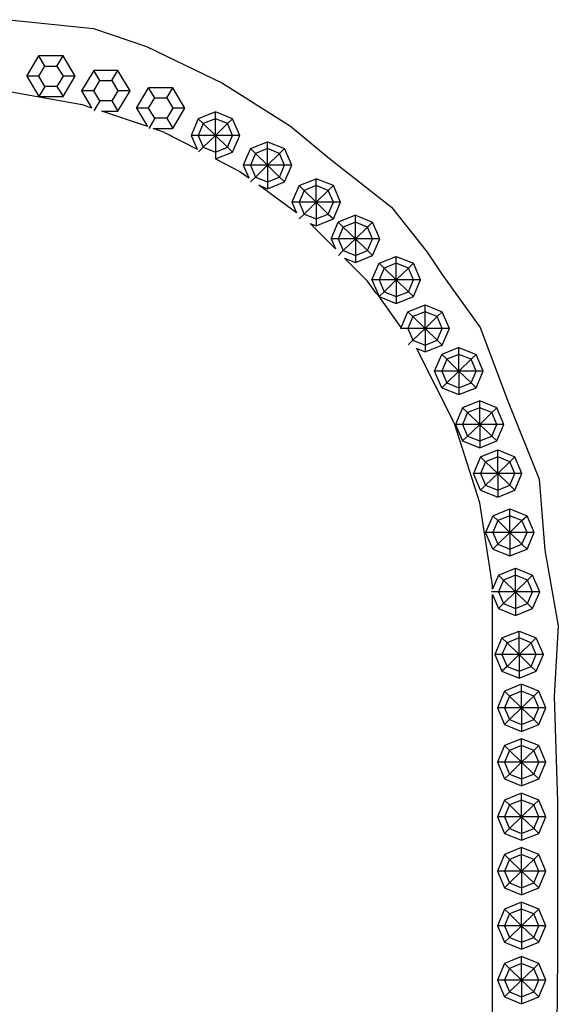
# Model space of a CAD drawing. Units: centimetres. Extents: x 101 to 556, y -105 to 109.
# Drawn here: x 359 to 367, y 75 to 90 of the extents above; entities that cross this region are included whole.
import ezdxf

# ---------------------------------------------------------------- set-up
doc = ezdxf.new("R2010")
doc.units = ezdxf.units.CM
doc.layers.add('Edges', color=7, linetype='Continuous')

# ---------------------------------------------------------------- blocks, each defined once
blk = doc.blocks.new('Chesterfield_Sofá_Brava+Forma front')
at = {"layer": 'Edges'}
for p, q in [((-74.817, 31.924), (-73.507, 31.788)), ((-73.507, 31.788), (-72.682, 31.508)), ((-74.546, 31.046), (-74.358, 31.363)), ((-73.981, 31.363), (-74.358, 31.363)), ((-74.263, 31.204), (-74.358, 31.363)), ((-74.075, 31.204), (-73.981, 31.363)), ((-73.792, 31.046), (-73.981, 31.363)), ((-72.682, 31.508), (-71.499, 30.939)), ((-74.358, 31.046), (-74.263, 31.204)), ((-74.263, 31.204), (-74.075, 31.204)), ((-74.075, 31.204), (-73.981, 31.046)), ((-73.504, 31.137), (-73.693, 30.82)), ((-73.41, 30.979), (-73.504, 31.137)), ((-73.127, 31.137), (-73.504, 31.137)), ((-73.221, 30.979), (-73.127, 31.137)), ((-72.939, 30.82), (-73.127, 31.137)), ((-74.546, 31.046), (-74.358, 30.729)), ((-74.358, 31.046), (-74.546, 31.046)), ((-74.263, 30.887), (-74.358, 31.046)), ((-73.981, 31.046), (-74.075, 30.887)), ((-73.981, 30.729), (-73.792, 31.046)), ((-73.792, 31.046), (-73.981, 31.046)), ((-73.504, 30.82), (-73.41, 30.979)), ((-73.41, 30.979), (-73.221, 30.979)), ((-73.221, 30.979), (-73.127, 30.82)), ((-71.499, 30.939), (-70.442, 30.27)), ((-73.657, 30.598), (-74.965, 30.827)), ((-74.263, 30.887), (-74.358, 30.729)), ((-74.075, 30.887), (-74.263, 30.887)), ((-74.075, 30.887), (-73.981, 30.729)), ((-73.504, 30.82), (-73.693, 30.82)), ((-73.693, 30.82), (-73.536, 30.557)), ((-73.41, 30.662), (-73.504, 30.82)), ((-73.127, 30.82), (-73.221, 30.662)), ((-73.127, 30.503), (-72.939, 30.82)), ((-72.939, 30.82), (-73.127, 30.82)), ((-72.839, 30.551), (-72.651, 30.868)), ((-72.274, 30.868), (-72.651, 30.868)), ((-72.556, 30.709), (-72.651, 30.868)), ((-72.368, 30.709), (-72.274, 30.868)), ((-72.085, 30.551), (-72.274, 30.868)), ((-74.358, 30.729), (-73.981, 30.729)), ((-73.657, 30.598), (-73.536, 30.557)), ((-73.41, 30.662), (-73.502, 30.507)), ((-73.221, 30.662), (-73.41, 30.662)), ((-73.221, 30.662), (-73.127, 30.503)), ((-72.651, 30.551), (-72.556, 30.709)), ((-72.556, 30.709), (-72.368, 30.709)), ((-72.368, 30.709), (-72.274, 30.551)), ((-72.666, 30.263), (-73.378, 30.503)), ((-73.378, 30.503), (-73.127, 30.503)), ((-72.839, 30.551), (-72.666, 30.263)), ((-72.651, 30.551), (-72.839, 30.551)), ((-72.556, 30.393), (-72.651, 30.551)), ((-72.274, 30.551), (-72.368, 30.393)), ((-72.085, 30.551), (-72.274, 30.551)), ((-72.274, 30.234), (-72.085, 30.551)), ((-71.611, 30.492), (-71.878, 30.385)), ((-71.345, 30.385), (-71.611, 30.492)), ((-71.611, 30.385), (-71.611, 30.492)), ((-72.556, 30.393), (-72.649, 30.236)), ((-72.368, 30.393), (-72.556, 30.393)), ((-72.368, 30.393), (-72.274, 30.234)), ((-71.878, 30.385), (-71.988, 30.126)), ((-71.8, 30.309), (-71.878, 30.385)), ((-71.8, 30.309), (-71.878, 30.126)), ((-71.611, 30.385), (-71.8, 30.309)), ((-71.611, 30.126), (-71.8, 30.309)), ((-71.423, 30.309), (-71.611, 30.385)), ((-71.611, 30.126), (-71.611, 30.385)), ((-71.611, 30.126), (-71.423, 30.309)), ((-71.423, 30.309), (-71.345, 30.385)), ((-71.345, 30.126), (-71.423, 30.309)), ((-71.234, 30.126), (-71.345, 30.385)), ((-72.402, 30.174), (-72.58, 30.234)), ((-72.58, 30.234), (-72.274, 30.234)), ((-72.402, 30.174), (-71.896, 29.911)), ((-70.442, 30.27), (-69.836, 29.77)), ((-71.988, 30.126), (-71.896, 29.911)), ((-71.878, 30.126), (-71.988, 30.126)), ((-71.611, 30.126), (-71.878, 30.126)), ((-71.878, 30.126), (-71.8, 29.943)), ((-71.611, 30.126), (-71.8, 29.943)), ((-71.611, 30.126), (-71.423, 29.943)), ((-71.345, 30.126), (-71.611, 30.126)), ((-71.611, 30.126), (-71.611, 29.867)), ((-71.423, 29.943), (-71.345, 30.126)), ((-71.345, 29.867), (-71.234, 30.126)), ((-71.234, 30.126), (-71.345, 30.126)), ((-71.068, 29.922), (-70.801, 30.029)), ((-70.801, 30.029), (-70.535, 29.922)), ((-70.801, 29.922), (-70.801, 30.029)), ((-71.8, 29.943), (-71.876, 29.869)), ((-71.8, 29.943), (-71.611, 29.867)), ((-71.611, 29.867), (-71.423, 29.943)), ((-71.611, 29.867), (-71.611, 29.76)), ((-71.608, 29.762), (-71.345, 29.867)), ((-71.423, 29.943), (-71.345, 29.867)), ((-71.068, 29.922), (-71.178, 29.663)), ((-70.99, 29.846), (-71.068, 29.922)), ((-70.99, 29.846), (-71.068, 29.663)), ((-70.801, 29.922), (-70.99, 29.846)), ((-70.801, 29.663), (-70.99, 29.846)), ((-70.613, 29.846), (-70.801, 29.922)), ((-70.801, 29.663), (-70.801, 29.922)), ((-70.801, 29.663), (-70.613, 29.846)), ((-70.613, 29.846), (-70.535, 29.922)), ((-70.535, 29.663), (-70.613, 29.846)), ((-70.424, 29.663), (-70.535, 29.922)), ((-71.611, 29.76), (-71.608, 29.762)), ((-71.608, 29.762), (-71.23, 29.566)), ((-69.836, 29.77), (-68.875, 29.013)), ((-71.23, 29.566), (-71.093, 29.466)), ((-71.068, 29.663), (-71.178, 29.663)), ((-71.178, 29.663), (-71.093, 29.466)), ((-70.801, 29.663), (-71.068, 29.663)), ((-71.068, 29.663), (-70.99, 29.48)), ((-70.801, 29.663), (-70.99, 29.48)), ((-70.801, 29.663), (-70.801, 29.404)), ((-70.801, 29.663), (-70.613, 29.48)), ((-70.535, 29.663), (-70.801, 29.663)), ((-70.613, 29.48), (-70.535, 29.663)), ((-70.535, 29.404), (-70.424, 29.663)), ((-70.424, 29.663), (-70.535, 29.663)), ((-70.99, 29.48), (-71.066, 29.406)), ((-70.99, 29.48), (-70.801, 29.404)), ((-70.801, 29.404), (-70.613, 29.48)), ((-70.801, 29.297), (-70.535, 29.404)), ((-70.801, 29.404), (-70.801, 29.297)), ((-70.613, 29.48), (-70.535, 29.404)), ((-70.311, 29.346), (-70.045, 29.453)), ((-70.045, 29.346), (-70.045, 29.453)), ((-69.778, 29.346), (-70.045, 29.453)), ((-70.35, 28.922), (-70.937, 29.352)), ((-70.937, 29.352), (-70.801, 29.297)), ((-70.311, 29.346), (-70.422, 29.087)), ((-70.233, 29.27), (-70.311, 29.346)), ((-70.233, 29.27), (-70.311, 29.087)), ((-70.045, 29.346), (-70.233, 29.27)), ((-70.045, 29.087), (-70.233, 29.27)), ((-69.856, 29.27), (-70.045, 29.346)), ((-70.045, 29.087), (-70.045, 29.346)), ((-70.045, 29.087), (-69.856, 29.27)), ((-69.856, 29.27), (-69.778, 29.346)), ((-69.778, 29.087), (-69.856, 29.27)), ((-69.668, 29.087), (-69.778, 29.346)), ((-70.422, 29.087), (-70.35, 28.922)), ((-70.311, 29.087), (-70.422, 29.087)), ((-70.311, 29.087), (-70.233, 28.904)), ((-70.045, 29.087), (-70.311, 29.087)), ((-70.045, 29.087), (-70.233, 28.904)), ((-70.045, 29.087), (-70.045, 28.828)), ((-70.045, 29.087), (-69.856, 28.904)), ((-69.778, 29.087), (-70.045, 29.087)), ((-69.856, 28.904), (-69.778, 29.087)), ((-69.668, 29.087), (-69.778, 29.087)), ((-69.778, 28.828), (-69.668, 29.087)), ((-68.875, 29.013), (-68.317, 28.31)), ((-70.233, 28.904), (-70.309, 28.83)), ((-70.233, 28.904), (-70.045, 28.828)), ((-70.045, 28.828), (-69.856, 28.904)), ((-70.045, 28.721), (-69.778, 28.828)), ((-70.045, 28.828), (-70.045, 28.721)), ((-69.856, 28.904), (-69.778, 28.828)), ((-69.811, 28.519), (-69.701, 28.778)), ((-69.434, 28.885), (-69.701, 28.778)), ((-69.623, 28.702), (-69.701, 28.778)), ((-69.434, 28.778), (-69.623, 28.702)), ((-69.434, 28.885), (-69.167, 28.778)), ((-69.434, 28.778), (-69.434, 28.885)), ((-69.434, 28.519), (-69.434, 28.778)), ((-69.245, 28.702), (-69.434, 28.778)), ((-69.245, 28.702), (-69.167, 28.778)), ((-69.057, 28.519), (-69.167, 28.778)), ((-69.744, 28.363), (-70.138, 28.758)), ((-70.138, 28.758), (-70.045, 28.721)), ((-69.623, 28.702), (-69.701, 28.519)), ((-69.434, 28.519), (-69.623, 28.702)), ((-69.434, 28.519), (-69.245, 28.702)), ((-69.167, 28.519), (-69.245, 28.702)), ((-69.701, 28.519), (-69.811, 28.519)), ((-69.811, 28.519), (-69.744, 28.363)), ((-69.434, 28.519), (-69.701, 28.519)), ((-69.701, 28.519), (-69.623, 28.336)), ((-69.434, 28.519), (-69.623, 28.336)), ((-69.434, 28.519), (-69.245, 28.336)), ((-69.167, 28.519), (-69.434, 28.519)), ((-69.434, 28.519), (-69.434, 28.261)), ((-69.245, 28.336), (-69.167, 28.519)), ((-69.167, 28.261), (-69.057, 28.519)), ((-69.057, 28.519), (-69.167, 28.519)), ((-69.623, 28.336), (-69.699, 28.262)), ((-69.623, 28.336), (-69.434, 28.261)), ((-69.434, 28.261), (-69.245, 28.336)), ((-69.245, 28.336), (-69.167, 28.261)), ((-68.317, 28.31), (-68.09, 27.972)), ((-69.246, 27.863), (-69.603, 28.221)), ((-69.603, 28.221), (-69.434, 28.153)), ((-69.434, 28.153), (-69.167, 28.261)), ((-69.434, 28.261), (-69.434, 28.153)), ((-69.067, 28.139), (-68.801, 28.247)), ((-68.801, 28.247), (-68.534, 28.139)), ((-68.801, 28.139), (-68.801, 28.247)), ((-69.178, 27.881), (-69.067, 28.139)), ((-68.989, 28.064), (-69.067, 28.139)), ((-68.989, 28.064), (-69.067, 27.881)), ((-68.801, 28.139), (-68.989, 28.064)), ((-68.801, 27.881), (-68.989, 28.064)), ((-68.801, 27.881), (-68.801, 28.139)), ((-68.612, 28.064), (-68.801, 28.139)), ((-68.801, 27.881), (-68.612, 28.064)), ((-68.612, 28.064), (-68.534, 28.139)), ((-68.534, 27.881), (-68.612, 28.064)), ((-68.424, 27.881), (-68.534, 28.139)), ((-69.111, 27.677), (-69.246, 27.863)), ((-69.067, 27.881), (-69.178, 27.881)), ((-69.178, 27.881), (-69.067, 27.622)), ((-69.067, 27.881), (-68.989, 27.698)), ((-68.801, 27.881), (-69.067, 27.881)), ((-68.801, 27.881), (-68.989, 27.698)), ((-68.801, 27.881), (-68.801, 27.622)), ((-68.801, 27.881), (-68.612, 27.698)), ((-68.534, 27.881), (-68.801, 27.881)), ((-68.612, 27.698), (-68.534, 27.881)), ((-68.534, 27.622), (-68.424, 27.881)), ((-68.424, 27.881), (-68.534, 27.881)), ((-68.09, 27.972), (-67.496, 27.143)), ((-68.989, 27.698), (-69.067, 27.622)), ((-68.989, 27.698), (-68.801, 27.622)), ((-68.801, 27.622), (-68.612, 27.698)), ((-68.612, 27.698), (-68.534, 27.622)), ((-69.067, 27.622), (-69.111, 27.677)), ((-69.067, 27.622), (-68.801, 27.515)), ((-68.722, 27.14), (-69.067, 27.622)), ((-68.801, 27.515), (-68.534, 27.622)), ((-68.801, 27.622), (-68.801, 27.515)), ((-68.722, 27.14), (-68.618, 27.387)), ((-68.618, 27.387), (-68.351, 27.494)), ((-68.54, 27.311), (-68.618, 27.387)), ((-68.351, 27.387), (-68.54, 27.311)), ((-68.351, 27.494), (-68.084, 27.387)), ((-68.351, 27.387), (-68.351, 27.494)), ((-68.351, 27.128), (-68.351, 27.387)), ((-68.162, 27.311), (-68.351, 27.387)), ((-68.162, 27.311), (-68.084, 27.387)), ((-67.974, 27.128), (-68.084, 27.387)), ((-68.54, 27.311), (-68.618, 27.128)), ((-68.351, 27.128), (-68.54, 27.311)), ((-68.351, 27.128), (-68.162, 27.311)), ((-68.084, 27.128), (-68.162, 27.311)), ((-68.727, 27.128), (-68.722, 27.14)), ((-68.618, 27.128), (-68.727, 27.128)), ((-68.351, 27.128), (-68.618, 27.128)), ((-68.618, 27.128), (-68.54, 26.945)), ((-68.351, 27.128), (-68.54, 26.945)), ((-68.351, 27.128), (-68.162, 26.945)), ((-68.084, 27.128), (-68.351, 27.128)), ((-68.351, 27.128), (-68.351, 26.869)), ((-68.162, 26.945), (-68.084, 27.128)), ((-68.084, 26.869), (-67.974, 27.128)), ((-67.974, 27.128), (-68.084, 27.128)), ((-67.496, 27.143), (-67.072, 26.015)), ((-68.54, 26.945), (-68.615, 26.872)), ((-68.54, 26.945), (-68.351, 26.869)), ((-68.351, 26.869), (-68.162, 26.945)), ((-68.162, 26.945), (-68.084, 26.869)), ((-68.481, 26.808), (-68.489, 26.819)), ((-68.489, 26.819), (-68.351, 26.762)), ((-67.894, 25.651), (-68.481, 26.808)), ((-68.351, 26.869), (-68.351, 26.762)), ((-68.351, 26.762), (-68.084, 26.869)), ((-67.826, 26.831), (-68.092, 26.723)), ((-67.826, 26.831), (-67.559, 26.723)), ((-67.826, 26.723), (-67.826, 26.831)), ((-68.203, 26.465), (-68.092, 26.723)), ((-68.014, 26.648), (-68.092, 26.723)), ((-68.014, 26.648), (-68.092, 26.465)), ((-67.826, 26.723), (-68.014, 26.648)), ((-67.826, 26.465), (-68.014, 26.648)), ((-67.637, 26.648), (-67.826, 26.723)), ((-67.826, 26.465), (-67.826, 26.723)), ((-67.826, 26.465), (-67.637, 26.648)), ((-67.637, 26.648), (-67.559, 26.723)), ((-67.559, 26.465), (-67.637, 26.648)), ((-67.449, 26.465), (-67.559, 26.723)), ((-68.092, 26.206), (-68.203, 26.465)), ((-68.092, 26.465), (-68.203, 26.465)), ((-67.826, 26.465), (-68.092, 26.465)), ((-68.092, 26.465), (-68.014, 26.282)), ((-67.826, 26.465), (-68.014, 26.282)), ((-67.559, 26.465), (-67.826, 26.465)), ((-67.826, 26.465), (-67.637, 26.282)), ((-67.826, 26.465), (-67.826, 26.206)), ((-67.637, 26.282), (-67.559, 26.465)), ((-67.559, 26.206), (-67.449, 26.465)), ((-67.449, 26.465), (-67.559, 26.465)), ((-68.014, 26.282), (-68.092, 26.206)), ((-68.092, 26.206), (-67.826, 26.099)), ((-68.014, 26.282), (-67.826, 26.206)), ((-67.826, 26.206), (-67.637, 26.282)), ((-67.826, 26.099), (-67.559, 26.206)), ((-67.826, 26.206), (-67.826, 26.099)), ((-67.637, 26.282), (-67.559, 26.206)), ((-67.072, 26.015), (-66.578, 24.787)), ((-67.768, 25.896), (-67.879, 25.637)), ((-67.502, 26.003), (-67.768, 25.896)), ((-67.69, 25.82), (-67.768, 25.896)), ((-67.502, 25.896), (-67.69, 25.82)), ((-67.502, 25.896), (-67.502, 26.003)), ((-67.235, 25.896), (-67.502, 26.003)), ((-67.502, 25.637), (-67.502, 25.896)), ((-67.313, 25.82), (-67.502, 25.896)), ((-67.313, 25.82), (-67.235, 25.896)), ((-67.125, 25.637), (-67.235, 25.896)), ((-67.69, 25.82), (-67.768, 25.637)), ((-67.502, 25.637), (-67.69, 25.82)), ((-67.502, 25.637), (-67.313, 25.82)), ((-67.235, 25.637), (-67.313, 25.82)), ((-67.5, 24.419), (-67.894, 25.651)), ((-67.768, 25.637), (-67.879, 25.637)), ((-67.879, 25.637), (-67.768, 25.379)), ((-67.502, 25.637), (-67.768, 25.637)), ((-67.768, 25.637), (-67.69, 25.454)), ((-67.502, 25.637), (-67.69, 25.454)), ((-67.502, 25.637), (-67.313, 25.454)), ((-67.235, 25.637), (-67.502, 25.637)), ((-67.502, 25.637), (-67.502, 25.379)), ((-67.313, 25.454), (-67.235, 25.637)), ((-67.235, 25.379), (-67.125, 25.637)), ((-67.125, 25.637), (-67.235, 25.637)), ((-67.69, 25.454), (-67.768, 25.379)), ((-67.69, 25.454), (-67.502, 25.379)), ((-67.502, 25.379), (-67.313, 25.454)), ((-67.313, 25.454), (-67.235, 25.379)), ((-67.768, 25.379), (-67.502, 25.271)), ((-67.502, 25.379), (-67.502, 25.271)), ((-67.502, 25.271), (-67.235, 25.379)), ((-67.489, 25.133), (-67.6, 24.874)), ((-67.489, 25.133), (-67.223, 25.24)), ((-67.411, 25.057), (-67.489, 25.133)), ((-67.223, 25.133), (-67.411, 25.057)), ((-67.223, 25.24), (-66.956, 25.133)), ((-67.223, 25.133), (-67.223, 25.24)), ((-67.223, 24.874), (-67.223, 25.133)), ((-67.034, 25.057), (-67.223, 25.133)), ((-67.034, 25.057), (-66.956, 25.133)), ((-66.846, 24.874), (-66.956, 25.133)), ((-67.411, 25.057), (-67.489, 24.874)), ((-67.223, 24.874), (-67.411, 25.057)), ((-67.223, 24.874), (-67.034, 25.057)), ((-66.956, 24.874), (-67.034, 25.057)), ((-67.489, 24.615), (-67.6, 24.874)), ((-67.489, 24.874), (-67.6, 24.874)), ((-67.489, 24.874), (-67.411, 24.691)), ((-67.223, 24.874), (-67.489, 24.874)), ((-67.223, 24.874), (-67.411, 24.691)), ((-66.956, 24.874), (-67.223, 24.874)), ((-67.223, 24.874), (-67.034, 24.691)), ((-67.223, 24.874), (-67.223, 24.615)), ((-67.034, 24.691), (-66.956, 24.874)), ((-66.956, 24.615), (-66.846, 24.874)), ((-66.846, 24.874), (-66.956, 24.874)), ((-66.578, 24.787), (-66.488, 23.683)), ((-67.411, 24.691), (-67.489, 24.615)), ((-67.411, 24.691), (-67.223, 24.615)), ((-67.223, 24.615), (-67.034, 24.691)), ((-67.034, 24.691), (-66.956, 24.615)), ((-67.489, 24.615), (-67.223, 24.508)), ((-67.223, 24.508), (-66.956, 24.615)), ((-67.223, 24.615), (-67.223, 24.508)), ((-67.306, 23.138), (-67.5, 24.419)), ((-67.3, 24.217), (-67.411, 23.958)), ((-67.3, 24.217), (-67.034, 24.324)), ((-67.222, 24.141), (-67.3, 24.217)), ((-67.034, 24.217), (-67.222, 24.141)), ((-67.034, 24.324), (-66.767, 24.217)), ((-67.034, 24.217), (-67.034, 24.324)), ((-67.034, 23.958), (-67.034, 24.217)), ((-66.845, 24.141), (-67.034, 24.217)), ((-66.845, 24.141), (-66.767, 24.217)), ((-66.657, 23.958), (-66.767, 24.217)), ((-67.222, 24.141), (-67.3, 23.958)), ((-67.034, 23.958), (-67.222, 24.141)), ((-67.034, 23.958), (-66.845, 24.141)), ((-66.767, 23.958), (-66.845, 24.141)), ((-67.3, 23.699), (-67.411, 23.958)), ((-67.3, 23.958), (-67.411, 23.958)), ((-67.034, 23.958), (-67.3, 23.958)), ((-67.3, 23.958), (-67.222, 23.775)), ((-67.034, 23.958), (-67.222, 23.775)), ((-67.034, 23.958), (-67.034, 23.699)), ((-67.034, 23.958), (-66.845, 23.775)), ((-66.767, 23.958), (-67.034, 23.958)), ((-66.845, 23.775), (-66.767, 23.958)), ((-66.767, 23.699), (-66.657, 23.958)), ((-66.657, 23.958), (-66.767, 23.958)), ((-67.222, 23.775), (-67.3, 23.699)), ((-67.222, 23.775), (-67.034, 23.699)), ((-67.034, 23.699), (-66.845, 23.775)), ((-66.845, 23.775), (-66.767, 23.699)), ((-67.3, 23.699), (-67.034, 23.592)), ((-67.034, 23.592), (-66.767, 23.699)), ((-67.034, 23.699), (-67.034, 23.592)), ((-66.488, 23.683), (-66.28, 22.504)), ((-67.212, 23.294), (-67.306, 23.076)), ((-67.212, 23.294), (-66.946, 23.401)), ((-67.134, 23.218), (-67.212, 23.294)), ((-66.946, 23.294), (-67.134, 23.218)), ((-66.946, 23.401), (-66.679, 23.294)), ((-66.946, 23.294), (-66.946, 23.401)), ((-66.946, 23.035), (-66.946, 23.294)), ((-66.757, 23.218), (-66.946, 23.294)), ((-66.757, 23.218), (-66.679, 23.294)), ((-66.569, 23.035), (-66.679, 23.294)), ((-67.306, 23.076), (-67.306, 23.138)), ((-67.134, 23.218), (-67.212, 23.035)), ((-66.946, 23.035), (-67.134, 23.218)), ((-66.946, 23.035), (-66.757, 23.218)), ((-66.679, 23.035), (-66.757, 23.218)), ((-67.212, 23.035), (-67.319, 23.035)), ((-67.306, 22.995), (-67.212, 22.776)), ((-67.306, -32.738), (-67.306, 22.995)), ((-66.946, 23.035), (-67.212, 23.035)), ((-67.212, 23.035), (-67.134, 22.852)), ((-66.946, 23.035), (-67.134, 22.852)), ((-66.679, 23.035), (-66.946, 23.035)), ((-66.946, 23.035), (-66.946, 22.776)), ((-66.946, 23.035), (-66.757, 22.852)), ((-66.757, 22.852), (-66.679, 23.035)), ((-66.679, 22.776), (-66.569, 23.035)), ((-66.569, 23.035), (-66.679, 23.035)), ((-67.134, 22.852), (-67.212, 22.776)), ((-67.134, 22.852), (-66.946, 22.776)), ((-66.946, 22.776), (-66.757, 22.852)), ((-66.757, 22.852), (-66.679, 22.776)), ((-67.212, 22.776), (-66.946, 22.669)), ((-66.946, 22.669), (-66.679, 22.776)), ((-66.946, 22.776), (-66.946, 22.669)), ((-66.28, 22.504), (-66.347, 21.409)), ((-67.156, 22.318), (-66.89, 22.425)), ((-66.89, 22.425), (-66.623, 22.318)), ((-66.89, 22.318), (-66.89, 22.425)), ((-67.156, 22.318), (-67.267, 22.059)), ((-67.078, 22.242), (-67.156, 22.318)), ((-67.078, 22.242), (-67.156, 22.059)), ((-66.89, 22.318), (-67.078, 22.242)), ((-66.89, 22.059), (-67.078, 22.242)), ((-66.89, 22.059), (-66.89, 22.318)), ((-66.701, 22.242), (-66.89, 22.318)), ((-66.89, 22.059), (-66.701, 22.242)), ((-66.701, 22.242), (-66.623, 22.318)), ((-66.623, 22.059), (-66.701, 22.242)), ((-66.513, 22.059), (-66.623, 22.318)), ((-67.156, 22.059), (-67.267, 22.059)), ((-67.267, 22.059), (-67.156, 21.801)), ((-66.89, 22.059), (-67.156, 22.059)), ((-67.156, 22.059), (-67.078, 21.876)), ((-66.89, 22.059), (-67.078, 21.876)), ((-66.89, 22.059), (-66.89, 21.801)), ((-66.89, 22.059), (-66.701, 21.876)), ((-66.623, 22.059), (-66.89, 22.059)), ((-66.701, 21.876), (-66.623, 22.059)), ((-66.623, 21.801), (-66.513, 22.059)), ((-66.513, 22.059), (-66.623, 22.059)), ((-67.078, 21.876), (-67.156, 21.801)), ((-67.156, 21.801), (-66.89, 21.693)), ((-67.078, 21.876), (-66.89, 21.801)), ((-66.89, 21.801), (-66.701, 21.876)), ((-66.89, 21.801), (-66.89, 21.693)), ((-66.89, 21.693), (-66.623, 21.801)), ((-66.701, 21.876), (-66.623, 21.801)), ((-66.851, 21.599), (-67.117, 21.492)), ((-66.851, 21.492), (-66.851, 21.599)), ((-66.584, 21.492), (-66.851, 21.599)), ((-67.117, 21.492), (-67.228, 21.233)), ((-67.039, 21.416), (-67.117, 21.492)), ((-66.851, 21.492), (-67.039, 21.416)), ((-66.662, 21.416), (-66.851, 21.492)), ((-66.851, 21.233), (-66.851, 21.492)), ((-66.662, 21.416), (-66.584, 21.492)), ((-66.474, 21.233), (-66.584, 21.492)), ((-67.039, 21.416), (-67.117, 21.233)), ((-66.851, 21.233), (-67.039, 21.416)), ((-66.851, 21.233), (-66.662, 21.416)), ((-66.584, 21.233), (-66.662, 21.416)), ((-66.347, 21.409), (-66.295, 19.778)), ((-67.117, 21.233), (-67.228, 21.233)), ((-67.228, 21.233), (-67.117, 20.974)), ((-67.117, 21.233), (-67.039, 21.05)), ((-66.851, 21.233), (-67.117, 21.233)), ((-66.851, 21.233), (-67.039, 21.05)), ((-66.851, 21.233), (-66.851, 20.974)), ((-66.851, 21.233), (-66.662, 21.05)), ((-66.584, 21.233), (-66.851, 21.233)), ((-66.662, 21.05), (-66.584, 21.233)), ((-66.474, 21.233), (-66.584, 21.233)), ((-66.584, 20.974), (-66.474, 21.233)), ((-67.039, 21.05), (-67.117, 20.974)), ((-67.117, 20.974), (-66.851, 20.867)), ((-67.039, 21.05), (-66.851, 20.974)), ((-66.851, 20.974), (-66.662, 21.05)), ((-66.851, 20.867), (-66.584, 20.974)), ((-66.851, 20.974), (-66.851, 20.867)), ((-66.662, 21.05), (-66.584, 20.974)), ((-66.851, 20.753), (-67.117, 20.645)), ((-66.851, 20.645), (-66.851, 20.753)), ((-66.584, 20.645), (-66.851, 20.753)), ((-67.117, 20.645), (-67.228, 20.387)), ((-67.039, 20.57), (-67.117, 20.645)), ((-67.039, 20.57), (-67.117, 20.387)), ((-66.851, 20.645), (-67.039, 20.57)), ((-66.851, 20.387), (-67.039, 20.57)), ((-66.662, 20.57), (-66.851, 20.645)), ((-66.851, 20.387), (-66.851, 20.645)), ((-66.851, 20.387), (-66.662, 20.57)), ((-66.662, 20.57), (-66.584, 20.645)), ((-66.584, 20.387), (-66.662, 20.57)), ((-66.474, 20.387), (-66.584, 20.645)), ((-67.117, 20.387), (-67.228, 20.387)), ((-67.228, 20.387), (-67.117, 20.128)), ((-67.117, 20.387), (-67.039, 20.204)), ((-66.851, 20.387), (-67.117, 20.387)), ((-66.851, 20.387), (-67.039, 20.204)), ((-66.584, 20.387), (-66.851, 20.387)), ((-66.851, 20.387), (-66.851, 20.128)), ((-66.851, 20.387), (-66.662, 20.204)), ((-66.662, 20.204), (-66.584, 20.387)), ((-66.584, 20.128), (-66.474, 20.387)), ((-66.474, 20.387), (-66.584, 20.387)), ((-67.039, 20.204), (-67.117, 20.128)), ((-67.039, 20.204), (-66.851, 20.128)), ((-66.851, 20.128), (-66.662, 20.204)), ((-66.662, 20.204), (-66.584, 20.128)), ((-67.117, 20.128), (-66.851, 20.021)), ((-66.851, 20.021), (-66.584, 20.128)), ((-66.851, 20.128), (-66.851, 20.021)), ((-66.851, 19.906), (-67.117, 19.799)), ((-66.584, 19.799), (-66.851, 19.906)), ((-66.851, 19.799), (-66.851, 19.906)), ((-67.117, 19.799), (-67.228, 19.54)), ((-67.039, 19.723), (-67.117, 19.799)), ((-66.851, 19.799), (-67.039, 19.723)), ((-66.851, 19.54), (-66.851, 19.799)), ((-66.662, 19.723), (-66.851, 19.799)), ((-66.662, 19.723), (-66.584, 19.799)), ((-66.474, 19.54), (-66.584, 19.799)), ((-66.295, 19.778), (-66.294, 17.378)), ((-67.039, 19.723), (-67.117, 19.54)), ((-66.851, 19.54), (-67.039, 19.723)), ((-66.851, 19.54), (-66.662, 19.723)), ((-66.584, 19.54), (-66.662, 19.723)), ((-67.228, 19.54), (-67.117, 19.281)), ((-67.117, 19.54), (-67.228, 19.54)), ((-66.851, 19.54), (-67.117, 19.54)), ((-67.117, 19.54), (-67.039, 19.357)), ((-66.851, 19.54), (-67.039, 19.357)), ((-66.584, 19.54), (-66.851, 19.54)), ((-66.851, 19.54), (-66.662, 19.357)), ((-66.851, 19.54), (-66.851, 19.281)), ((-66.662, 19.357), (-66.584, 19.54)), ((-66.584, 19.281), (-66.474, 19.54)), ((-66.474, 19.54), (-66.584, 19.54)), ((-67.039, 19.357), (-67.117, 19.281)), ((-67.117, 19.281), (-66.851, 19.174)), ((-67.039, 19.357), (-66.851, 19.281)), ((-66.851, 19.281), (-66.662, 19.357)), ((-66.851, 19.281), (-66.851, 19.174)), ((-66.851, 19.174), (-66.584, 19.281)), ((-66.662, 19.357), (-66.584, 19.281)), ((-66.851, 19.06), (-67.117, 18.953)), ((-66.851, 18.953), (-66.851, 19.06)), ((-66.584, 18.953), (-66.851, 19.06)), ((-67.117, 18.953), (-67.228, 18.694)), ((-67.039, 18.877), (-67.117, 18.953)), ((-67.039, 18.877), (-67.117, 18.694)), ((-66.851, 18.953), (-67.039, 18.877)), ((-66.851, 18.694), (-67.039, 18.877)), ((-66.662, 18.877), (-66.851, 18.953)), ((-66.851, 18.694), (-66.851, 18.953)), ((-66.851, 18.694), (-66.662, 18.877)), ((-66.662, 18.877), (-66.584, 18.953)), ((-66.584, 18.694), (-66.662, 18.877)), ((-66.474, 18.694), (-66.584, 18.953)), ((-67.117, 18.694), (-67.228, 18.694)), ((-67.228, 18.694), (-67.117, 18.435)), ((-67.117, 18.694), (-67.039, 18.511)), ((-66.851, 18.694), (-67.117, 18.694)), ((-66.851, 18.694), (-67.039, 18.511)), ((-66.851, 18.694), (-66.851, 18.435)), ((-66.851, 18.694), (-66.662, 18.511)), ((-66.584, 18.694), (-66.851, 18.694)), ((-66.662, 18.511), (-66.584, 18.694)), ((-66.474, 18.694), (-66.584, 18.694)), ((-66.584, 18.435), (-66.474, 18.694)), ((-67.039, 18.511), (-67.117, 18.435)), ((-67.117, 18.435), (-66.851, 18.328)), ((-67.039, 18.511), (-66.851, 18.435)), ((-66.851, 18.435), (-66.662, 18.511)), ((-66.851, 18.328), (-66.584, 18.435)), ((-66.851, 18.435), (-66.851, 18.328)), ((-66.662, 18.511), (-66.584, 18.435)), ((-66.851, 18.213), (-67.117, 18.106)), ((-66.584, 18.106), (-66.851, 18.213)), ((-66.851, 18.106), (-66.851, 18.213)), ((-67.117, 18.106), (-67.228, 17.847)), ((-67.039, 18.03), (-67.117, 18.106)), ((-66.851, 18.106), (-67.039, 18.03)), ((-66.851, 17.847), (-66.851, 18.106)), ((-66.662, 18.03), (-66.851, 18.106)), ((-66.662, 18.03), (-66.584, 18.106)), ((-66.474, 17.847), (-66.584, 18.106)), ((-67.039, 18.03), (-67.117, 17.847)), ((-66.851, 17.847), (-67.039, 18.03)), ((-66.851, 17.847), (-66.662, 18.03)), ((-66.584, 17.847), (-66.662, 18.03)), ((-67.228, 17.847), (-67.117, 17.589)), ((-67.117, 17.847), (-67.228, 17.847)), ((-66.851, 17.847), (-67.117, 17.847)), ((-67.117, 17.847), (-67.039, 17.664)), ((-66.851, 17.847), (-67.039, 17.664)), ((-66.851, 17.847), (-66.851, 17.589)), ((-66.584, 17.847), (-66.851, 17.847)), ((-66.851, 17.847), (-66.662, 17.664)), ((-66.662, 17.664), (-66.584, 17.847)), ((-66.584, 17.589), (-66.474, 17.847)), ((-66.474, 17.847), (-66.584, 17.847)), ((-67.039, 17.664), (-67.117, 17.589)), ((-67.039, 17.664), (-66.851, 17.589)), ((-66.851, 17.589), (-66.662, 17.664)), ((-66.662, 17.664), (-66.584, 17.589)), ((-67.117, 17.589), (-66.851, 17.481)), ((-66.851, 17.589), (-66.851, 17.481)), ((-66.851, 17.481), (-66.584, 17.589)), ((-66.851, 17.367), (-67.117, 17.26)), ((-66.584, 17.26), (-66.851, 17.367)), ((-66.851, 17.26), (-66.851, 17.367)), ((-66.294, 17.378), (-66.319, 14.992)), ((-67.117, 17.26), (-67.228, 17.001)), ((-67.039, 17.184), (-67.117, 17.26)), ((-67.039, 17.184), (-67.117, 17.001)), ((-66.851, 17.26), (-67.039, 17.184)), ((-66.851, 17.001), (-67.039, 17.184)), ((-66.662, 17.184), (-66.851, 17.26)), ((-66.851, 17.001), (-66.851, 17.26)), ((-66.851, 17.001), (-66.662, 17.184)), ((-66.662, 17.184), (-66.584, 17.26)), ((-66.584, 17.001), (-66.662, 17.184)), ((-66.474, 17.001), (-66.584, 17.26)), ((-67.228, 17.001), (-67.117, 16.742)), ((-67.117, 17.001), (-67.228, 17.001)), ((-66.851, 17.001), (-67.117, 17.001)), ((-67.117, 17.001), (-67.039, 16.818)), ((-66.851, 17.001), (-67.039, 16.818)), ((-66.851, 17.001), (-66.851, 16.742)), ((-66.851, 17.001), (-66.662, 16.818)), ((-66.584, 17.001), (-66.851, 17.001)), ((-66.662, 16.818), (-66.584, 17.001)), ((-66.584, 16.742), (-66.474, 17.001)), ((-66.474, 17.001), (-66.584, 17.001)), ((-67.039, 16.818), (-67.117, 16.742)), ((-67.117, 16.742), (-66.851, 16.635)), ((-67.039, 16.818), (-66.851, 16.742)), ((-66.851, 16.742), (-66.662, 16.818)), ((-66.851, 16.635), (-66.584, 16.742)), ((-66.851, 16.742), (-66.851, 16.635)), ((-66.662, 16.818), (-66.584, 16.742))]:
    blk.add_line(p, q, dxfattribs=at)

msp = doc.modelspace()

# ---------------------------------------------------------------- block references
at = {"layer": 'Edges'}
msp.add_blockref('Chesterfield_Sofá_Brava+Forma front', (433.767, 58.071), dxfattribs=at)

doc.saveas('drawing.dxf')
